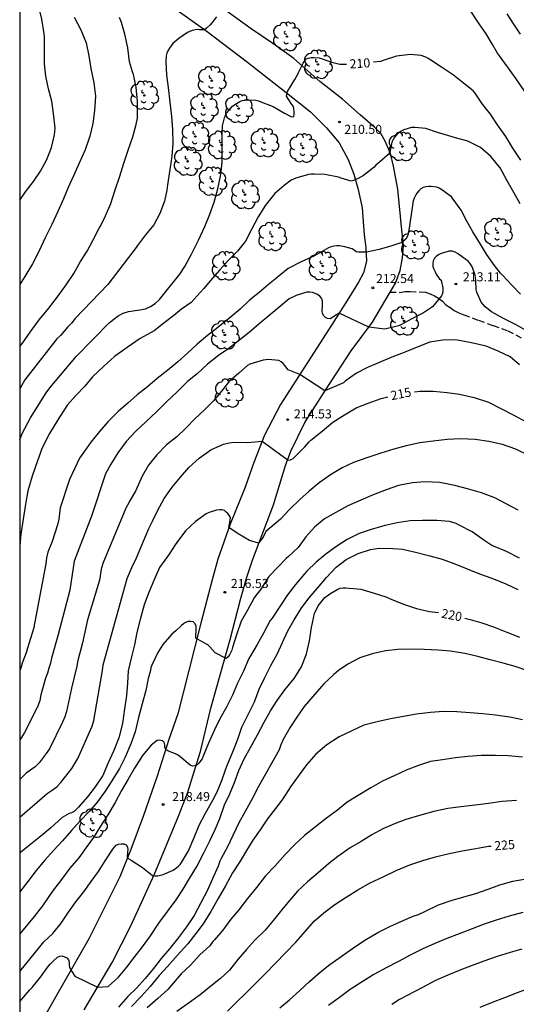
# Model space of a CAD drawing. Units: metres. Extents: x 574694 to 575045, y 4794540 to 4794790.
# Drawn here: x 574694 to 574735, y 4794581 to 4794663 of the extents above; entities that cross this region are included whole.
import ezdxf

# ---------------------------------------------------------------- set-up
doc = ezdxf.new("R2010")
doc.units = ezdxf.units.M
doc.linetypes.add('TRAZOS_NORMALES', pattern=[0.75, 0.5, -0.25])
for name, color, linetype in [('010106', 9, 'Continuous'), ('020104', 34, 'Continuous'), ('020204', 9, 'Continuous'), ('020307', 24, 'Continuous'), ('020308', 9, 'Continuous'), ('060128', 7, 'TRAZOS_NORMALES'), ('060134', 9, 'Continuous'), ('100202', 3, 'Continuous')]:
    doc.layers.add(name, color=color, linetype=linetype)
doc.layers.add('020105', color=24, linetype='Continuous', lineweight=30)
doc.styles.add('ARIAL', font='ARIAL.TTF', dxfattribs={"height": 1})
doc.styles.add('ARIALI', font='ARIALI.TTF', dxfattribs={"height": 1})

# ---------------------------------------------------------------- blocks, each defined once
blk = doc.blocks.new('ARBOL')
blk.add_circle((0, 0), 0.0587)
for centre, radius, start, end in [((-0.564, 0.381), 0.532, 92.28, 254.58), ((-0.28, 0.855), 0.3, 359.28777, 173.60777), ((0.097, 0.97), 0.21, 23.15651, 160.46651), ((0.438, 0.881), 0.24, 301.57804, 139.32804), ((-0.091, 0.321), 0.12, 119.14, 310.56), ((0.656, 0.288), 0.443, 319.85562, 114.76562), ((0.819, -0.249), 0.383, 235.52754, 62.02753), ((-0.556, -0.339), 0.555, 142.64, 266.54), ((-0.039, -0.384), 0.21, 189.64, 323.88), ((0.299, -0.624), 0.532, 224.67, 0.24), ((-0.301, -0.676), 0.45, 213.78, 295.32)]:
    blk.add_arc(centre, radius, start, end)
blk = doc.blocks.new('COTAPU')
blk.add_circle((0, 0), 0.075)

msp = doc.modelspace()

# ---------------------------------------------------------------- linework, layer by layer
at = {"layer": '010106', "flags": 128}
msp.add_lwpolyline([(574694.384, 4794790.373), (574694.379, 4794540.38)], dxfattribs=at)
at = {"layer": '020104', "flags": 128}
for points, elevation in [([(574694.381, 4794647.778), (574694.857, 4794648.469), (574695.511, 4794649.329), (574696.091, 4794650.193), (574696.629, 4794651.143), (574697.005, 4794652.143), (574697.247, 4794653.167), (574697.297, 4794653.719), (574697.175, 4794654.931), (574697.039, 4794655.949), (574696.767, 4794656.965), (574696.523, 4794658.015), (574696.437, 4794659.037), (574696.438, 4794660.133), (574696.434, 4794661.247), (574696.404, 4794661.531), (574696.202, 4794662.738), (574695.896, 4794663.97), (574695.528, 4794665.082), (574694.96, 4794666.184), (574694.58, 4794667.192), (574694.382, 4794667.903)], 206), ([(574736.057, 4794656.771), (574735.363, 4794657.807), (574734.649, 4794658.787), (574733.975, 4794659.695), (574733.799, 4794659.921), (574733.399, 4794660.641), (574732.886, 4794661.515), (574732.288, 4794662.335), (574731.6, 4794663.379)], 209), ([(574734.575, 4794663.177), (574735.143, 4794662.331), (574735.691, 4794661.487)], 208), ([(574710.628, 4794662.935), (574710.25, 4794662.445), (574710.106, 4794662.257), (574709.8, 4794661.975), (574709.64, 4794661.839), (574709.226, 4794661.855), (574709.024, 4794661.877), (574708.618, 4794661.787), (574708.408, 4794661.725), (574708.216, 4794661.631), (574707.878, 4794661.389), (574707.522, 4794661.121), (574707.188, 4794660.865), (574707.016, 4794660.713), (574706.734, 4794660.327), (574706.612, 4794660.109), (574706.534, 4794659.923), (574706.472, 4794659.705), (574706.436, 4794659.243), (574706.504, 4794658.107), (574706.624, 4794657.077), (574706.774, 4794655.885), (574706.906, 4794654.707), (574707, 4794653.614), (574707.018, 4794652.464), (574706.936, 4794651.42), (574706.766, 4794650.308), (574706.566, 4794649.064), (574706.516, 4794648.622), (574706.336, 4794647.696), (574705.94, 4794646.674), (574705.438, 4794645.736), (574704.774, 4794644.92), (574704.104, 4794644.042), (574703.983, 4794643.866), (574701.663, 4794640.835), (574698.947, 4794638.011), (574698.65, 4794637.623), (574698.349, 4794637.326), (574697.746, 4794636.621), (574697.445, 4794636.335), (574694.804, 4794632.961), (574694.381, 4794632.208)], 209), ([(574698.884, 4794662.885), (574699.436, 4794661.863), (574699.868, 4794660.769), (574700.08, 4794659.693), (574700.256, 4794658.67), (574700.488, 4794657.486), (574700.63, 4794656.382), (574700.546, 4794655.194), (574700.408, 4794654.106), (574700.172, 4794653.064), (574699.77, 4794651.938), (574699.286, 4794650.828), (574698.806, 4794649.79), (574698.376, 4794648.838), (574697.988, 4794647.9), (574697.52, 4794646.844), (574697.02, 4794645.772), (574696.49, 4794644.666), (574695.99, 4794643.592), (574695.44, 4794642.522), (574694.8, 4794641.472), (574694.381, 4794640.836)], 207), ([(574694.381, 4794635.69), (574694.606, 4794635.972), (574695.256, 4794636.886), (574695.976, 4794637.908), (574696.79, 4794638.882), (574697.5, 4794639.814), (574698.208, 4794640.784), (574698.84, 4794641.722), (574699.402, 4794642.71), (574699.934, 4794643.566), (574700.406, 4794644.46), (574700.95, 4794645.466), (574701.038, 4794645.645), (574701.452, 4794646.482), (574701.89, 4794647.506), (574702.24, 4794648.57), (574702.646, 4794649.778), (574702.98, 4794650.846), (574703.328, 4794651.92), (574703.716, 4794653.024), (574703.994, 4794654.044), (574704.098, 4794654.548), (574704.112, 4794654.842), (574704.11, 4794655.928), (574703.988, 4794657.119), (574703.782, 4794658.157), (574703.688, 4794658.389), (574703.45, 4794659.209), (574703.294, 4794660.367), (574703.05, 4794661.497), (574702.77, 4794662.465), (574702.628, 4794662.869)], 208), ([(574735.676, 4794647.494), (574735.174, 4794648.418), (574734.612, 4794649.382), (574734.028, 4794650.458), (574733.254, 4794651.384), (574732.398, 4794652.148), (574731.352, 4794652.652), (574730.338, 4794652.922), (574729.796, 4794653.09), (574728.85, 4794653.372), (574727.902, 4794653.706), (574726.987, 4794653.792), (574726.727, 4794653.782), (574726.071, 4794653.59), (574725.871, 4794653.492), (574725.669, 4794653.352), (574725.497, 4794653.204), (574725.325, 4794653), (574725.197, 4794652.794), (574725.093, 4794652.576), (574724.953, 4794651.888), (574724.911, 4794651.648), (574724.279, 4794651.082), (574723.781, 4794650.664), (574723.627, 4794650.514), (574722.759, 4794649.83), (574722.323, 4794649.574), (574721.931, 4794649.412), (574721.739, 4794649.35), (574720.905, 4794649.596), (574720.685, 4794649.676), (574719.569, 4794649.896), (574718.685, 4794649.926), (574718.443, 4794649.926), (574718.209, 4794649.896), (574717.157, 4794649.594), (574716.965, 4794649.524), (574716.777, 4794649.434), (574716.217, 4794649.002), (574715.441, 4794648.33), (574714.665, 4794647.379), (574714.059, 4794646.415), (574713.517, 4794645.363), (574713.023, 4794644.409), (574712.365, 4794643.567), (574711.575, 4794642.799), (574710.897, 4794642.039), (574710.089, 4794641.119), (574709.562, 4794640.496), (574709.281, 4794640.163), (574708.527, 4794639.343), (574707.721, 4794638.775), (574707.243, 4794638.373), (574706.281, 4794637.617), (574705.467, 4794636.999), (574704.323, 4794636.355), (574703.249, 4794635.629), (574702.195, 4794634.871), (574701.287, 4794634.049), (574700.385, 4794633.191), (574699.741, 4794632.419), (574699.021, 4794631.657), (574698.337, 4794630.889), (574697.73, 4794629.952), (574697.527, 4794629.639), (574696.843, 4794628.511), (574696.237, 4794627.323), (574695.853, 4794626.266), (574695.417, 4794625.01), (574695.063, 4794623.772), (574694.863, 4794622.692), (574694.663, 4794621.454), (574694.477, 4794620.214), (574694.381, 4794619.268)], 211), ([(574735.702, 4794640.033), (574735.028, 4794640.747), (574734.21, 4794641.623), (574734.058, 4794641.757), (574733.558, 4794642.405), (574732.904, 4794643.329), (574732.402, 4794644.159), (574731.774, 4794645.171), (574731.274, 4794646.061), (574730.816, 4794646.965), (574730.158, 4794647.871), (574730.004, 4794648.055), (574729.212, 4794648.649), (574729.008, 4794648.767), (574728.802, 4794648.859), (574728.346, 4794648.919), (574728.138, 4794648.919), (574727.904, 4794648.895), (574727.668, 4794648.825), (574727.472, 4794648.709), (574727.312, 4794648.551), (574727.168, 4794648.367), (574727.044, 4794648.165), (574726.94, 4794647.953), (574726.86, 4794647.731), (574726.716, 4794646.785), (574726.562, 4794645.675), (574726.426, 4794644.971), (574726.358, 4794644.755), (574726.248, 4794644.563), (574726.092, 4794644.417), (574725.922, 4794644.291), (574725.096, 4794644.003), (574724.05, 4794643.723), (574722.988, 4794643.501), (574722.346, 4794643.499), (574722.14, 4794643.525), (574721.988, 4794643.655), (574721.806, 4794643.765), (574721.214, 4794643.935), (574720.78, 4794644.003), (574720.548, 4794644.003), (574720.318, 4794643.979), (574720.09, 4794643.928), (574719.87, 4794643.844), (574719.674, 4794643.748), (574718.715, 4794643.176), (574717.595, 4794642.692), (574716.533, 4794642.134), (574715.623, 4794641.394), (574715.457, 4794641.252), (574714.915, 4794640.832), (574714.129, 4794640.172), (574713.335, 4794639.534), (574712.565, 4794638.798), (574711.571, 4794637.968), (574710.727, 4794637.26), (574709.869, 4794636.604), (574709.039, 4794635.89), (574708.221, 4794635.154), (574707.423, 4794634.45), (574706.609, 4794633.76), (574705.725, 4794633.058), (574704.923, 4794632.368), (574704.073, 4794631.718), (574703.299, 4794631.026), (574702.507, 4794630.336), (574701.647, 4794629.474), (574700.971, 4794628.682), (574700.253, 4794627.796), (574699.854, 4794627.257), (574699.319, 4794626.472), (574698.484, 4794624.716), (574697.728, 4794622.386), (574697.599, 4794621.448), (574697.504, 4794620.984), (574697.065, 4794619.614), (574696.699, 4794618.716), (574696.58, 4794618.249), (574696.53, 4794617.755), (574695.511, 4794612.402), (574695.173, 4794611.225), (574695.013, 4794610.792), (574694.909, 4794610.397), (574694.577, 4794609.547), (574694.471, 4794609.133), (574694.38, 4794608.995)], 212), ([(574736.312, 4794636.929), (574735.342, 4794637.479), (574734.26, 4794638.037), (574733.326, 4794638.555), (574732.796, 4794638.989), (574732.466, 4794639.375), (574732.106, 4794640.187), (574732.052, 4794640.405), (574732.02, 4794641.151), (574732.01, 4794641.373), (574731.976, 4794641.591), (574731.75, 4794642.229), (574731.65, 4794642.413), (574731.532, 4794642.589), (574731.4, 4794642.749), (574730.518, 4794643.391), (574730.326, 4794643.501), (574730.076, 4794643.573), (574729.816, 4794643.581), (574729.174, 4794643.393), (574728.988, 4794643.307), (574728.772, 4794643.167), (574728.602, 4794642.989), (574728.494, 4794642.779), (574728.474, 4794642.547), (574728.478, 4794642.303), (574728.55, 4794642.087), (574728.66, 4794641.871), (574728.738, 4794641.669), (574728.994, 4794641.331), (574729.166, 4794641.167), (574729.29, 4794640.529), (574729.288, 4794640.285), (574729.26, 4794640.083), (574729.186, 4794639.873), (574728.442, 4794638.973), (574727.708, 4794638.481), (574726.748, 4794637.982), (574725.826, 4794637.492), (574725.634, 4794637.412), (574724.516, 4794637.146), (574723.184, 4794637.292), (574720.744, 4794638.462), (574720.002, 4794637.986), (574719.794, 4794638.002), (574719.614, 4794638.09), (574719.482, 4794638.242), (574719.376, 4794638.424), (574719.344, 4794638.638), (574719.378, 4794639.072), (574719.378, 4794639.284), (574719.358, 4794639.486), (574719.288, 4794639.692), (574719.15, 4794639.868), (574718.958, 4794639.996), (574718.754, 4794640.092), (574718.554, 4794640.16), (574718.322, 4794640.182), (574718.076, 4794640.176), (574717.192, 4794639.918), (574716.612, 4794639.626), (574715.763, 4794638.912), (574714.939, 4794638.246), (574714.131, 4794637.582), (574713.311, 4794636.848), (574712.433, 4794636.178), (574711.637, 4794635.546), (574710.795, 4794634.952), (574709.877, 4794634.24), (574709.027, 4794633.45), (574708.239, 4794632.812), (574707.377, 4794631.968), (574706.503, 4794631.124), (574705.663, 4794630.3), (574704.799, 4794629.494), (574703.935, 4794628.694), (574703.163, 4794627.85), (574702.489, 4794626.93), (574701.905, 4794625.978), (574701.472, 4794625.202), (574700.308, 4794621.695), (574698.882, 4794617.972), (574698.512, 4794615.588), (574697.536, 4794611.824), (574697.003, 4794609.965), (574696.927, 4794609.557), (574696.772, 4794609.15), (574696.666, 4794608.742), (574696.5, 4794608.309), (574696.125, 4794606.94), (574696.029, 4794606.469), (574695.882, 4794606.019), (574694.772, 4794603.828), (574694.53, 4794603.416), (574694.38, 4794603.218)], 213), ([(574735.638, 4794634.201), (574734.856, 4794634.839), (574733.854, 4794635.331), (574732.866, 4794635.743), (574731.676, 4794636.019), (574730.512, 4794636.225), (574729.474, 4794636.252), (574728.236, 4794636.048), (574727.182, 4794635.66), (574726.242, 4794635.266), (574725.102, 4794634.83), (574723.992, 4794634.368), (574723.074, 4794633.96), (574722.184, 4794633.488), (574721.25, 4794632.848), (574721.094, 4794632.71), (574719.569, 4794632.042), (574717.495, 4794633.395), (574716.546, 4794633.788), (574716.266, 4794634.122), (574716.118, 4794634.286), (574715.956, 4794634.434), (574715.778, 4794634.548), (574714.926, 4794634.618), (574714.482, 4794634.578), (574713.37, 4794634.234), (574713.186, 4794634.14), (574712.472, 4794633.492), (574711.642, 4794632.776), (574711.14, 4794632.156), (574710.37, 4794631.228), (574709.626, 4794630.46), (574708.842, 4794629.718), (574708.127, 4794628.986), (574707.353, 4794628.252), (574706.503, 4794627.576), (574705.701, 4794626.76), (574705.013, 4794625.914), (574704.491, 4794624.986), (574704.033, 4794623.998), (574703.923, 4794623.748), (574703.413, 4794622.866), (574703.374, 4794622.788), (574703.148, 4794622.343), (574701.245, 4794617.777), (574701.096, 4794617.31), (574700.956, 4794616.411), (574699.976, 4794613.124), (574699.563, 4794611.246), (574699.164, 4794609.785), (574699.091, 4794609.309), (574698.648, 4794607.479), (574698.244, 4794605.578), (574698.101, 4794605.129), (574697.92, 4794604.681), (574696.84, 4794602.496), (574696.576, 4794602.095), (574695.993, 4794601.34), (574695.669, 4794601), (574694.915, 4794600.463), (574694.38, 4794599.939)], 214), ([(574736.454, 4794626.679), (574735.328, 4794627.235), (574734.222, 4794627.623), (574733.092, 4794627.861), (574731.962, 4794628.019), (574730.77, 4794628.089), (574729.656, 4794628.031), (574728.494, 4794627.887), (574727.394, 4794627.761), (574726.264, 4794627.509), (574725.258, 4794627.239), (574724.18, 4794626.903), (574723.026, 4794626.523), (574721.94, 4794626.115), (574720.986, 4794625.677), (574720.034, 4794625.107), (574719.084, 4794624.449), (574718.278, 4794623.771), (574717.494, 4794623.073), (574716.658, 4794622.245), (574715.896, 4794621.457), (574715.026, 4794620.701), (574714.85, 4794620.579), (574714.682, 4794620.423), (574714.478, 4794619.955), (574714.082, 4794619.453), (574713.336, 4794619.683), (574712.406, 4794620.224), (574711.626, 4794620.749), (574711.76, 4794621.325), (574711.772, 4794621.583), (574711.684, 4794621.719), (574711.55, 4794621.905), (574711.432, 4794622.033), (574711.274, 4794622.151), (574711.076, 4794622.217), (574710.902, 4794622.217), (574710.618, 4794622.195), (574710.014, 4794621.985), (574709.778, 4794621.883), (574708.884, 4794621.255), (574708.064, 4794620.481), (574707.336, 4794619.523), (574707.218, 4794619.321), (574706.708, 4794618.555), (574706.582, 4794618.366), (574705.912, 4794617.442), (574705.444, 4794616.388), (574705.008, 4794615.328), (574704.66, 4794614.384), (574704.312, 4794613.17), (574704.05, 4794612.076), (574703.844, 4794611.066), (574703.616, 4794610.09), (574703.324, 4794608.916), (574703.264, 4794607.894), (574703.182, 4794606.886), (574703.028, 4794605.774), (574702.868, 4794604.58), (574702.574, 4794603.392), (574702.154, 4794602.332), (574701.688, 4794601.32), (574701.228, 4794600.284), (574700.61, 4794599.356), (574699.966, 4794598.52), (574699.232, 4794597.678), (574699.066, 4794597.49), (574698.87, 4794597.312), (574698.66, 4794597.204), (574698.456, 4794597.152), (574697.894, 4794596.802), (574696.95, 4794595.968), (574696.132, 4794595.276), (574695.308, 4794594.616), (574694.44, 4794593.934), (574694.38, 4794593.875)], 216), ([(574735.515, 4794622.182), (574734.533, 4794622.71), (574733.585, 4794623.214), (574732.481, 4794623.612), (574731.331, 4794623.96), (574730.285, 4794624.234), (574729.053, 4794624.478), (574727.831, 4794624.524), (574726.791, 4794624.448), (574725.655, 4794624.218), (574724.617, 4794623.872), (574723.559, 4794623.444), (574722.533, 4794623.008), (574721.455, 4794622.544), (574720.463, 4794621.99), (574719.533, 4794621.468), (574718.703, 4794620.796), (574718.003, 4794619.978), (574717.355, 4794619.108), (574716.575, 4794618.35), (574716.381, 4794618.2), (574715.673, 4794617.488), (574714.929, 4794616.7), (574714.281, 4794615.67), (574713.867, 4794615.15), (574713.719, 4794614.95), (574713.181, 4794613.927), (574712.653, 4794613.015), (574712.309, 4794611.989), (574711.953, 4794610.847), (574711.891, 4794610.637), (574711.691, 4794610.239), (574711.577, 4794610.071), (574711.425, 4794609.939), (574710.507, 4794610.421), (574710.061, 4794610.903), (574709.897, 4794611.079), (574709.497, 4794611.303), (574709.109, 4794611.507), (574708.923, 4794611.607), (574708.951, 4794612.431), (574708.943, 4794612.641), (574708.833, 4794612.829), (574708.683, 4794612.963), (574708.477, 4794612.993), (574708.277, 4794612.983), (574708.075, 4794612.913), (574707.889, 4794612.811), (574707.725, 4794612.663), (574707.265, 4794612.219), (574706.945, 4794611.947), (574706.199, 4794611.111), (574705.775, 4794610.441), (574705.273, 4794609.395), (574705.215, 4794609.193), (574705.177, 4794608.957), (574704.979, 4794608.303), (574704.791, 4794607.309), (574704.483, 4794606.203), (574704.185, 4794605.071), (574703.905, 4794603.891), (574703.549, 4794602.887), (574703.073, 4794601.797), (574702.621, 4794600.871), (574701.969, 4794599.833), (574701.419, 4794598.983), (574700.809, 4794598.103), (574700.099, 4794597.319), (574699.375, 4794596.527), (574698.641, 4794595.743), (574697.907, 4794594.873), (574697.165, 4794594.099), (574696.459, 4794593.293), (574695.725, 4794592.439), (574695.049, 4794591.518), (574694.38, 4794590.671)], 217), ([(574735.615, 4794618.228), (574734.546, 4794618.764), (574733.492, 4794619.23), (574733.266, 4794619.324), (574732.686, 4794619.702), (574731.734, 4794620.392), (574730.652, 4794620.958), (574730.398, 4794621.08), (574729.852, 4794621.254), (574728.812, 4794621.334), (574727.63, 4794621.334), (574726.606, 4794621.306), (574725.526, 4794621.132), (574724.536, 4794620.916), (574723.392, 4794620.584), (574722.4, 4794620.262), (574721.416, 4794619.778), (574720.482, 4794619.158), (574719.632, 4794618.568), (574718.86, 4794617.884), (574718.088, 4794617.142), (574717.874, 4794616.934), (574717.136, 4794616.052), (574716.478, 4794615.21), (574715.906, 4794614.318), (574715.214, 4794613.282), (574715.058, 4794613.072), (574714.492, 4794612.029), (574713.968, 4794611.097), (574713.422, 4794610.167), (574713.292, 4794609.939), (574712.836, 4794608.895), (574712.35, 4794607.895), (574711.934, 4794606.903), (574711.466, 4794605.983), (574710.906, 4794604.957), (574710.444, 4794604.047), (574709.972, 4794602.943), (574709.532, 4794601.869), (574709.448, 4794601.657), (574709.176, 4794601.305), (574709.016, 4794601.167), (574708.832, 4794601.077), (574708.628, 4794601.051), (574708.442, 4794601.141), (574707.592, 4794601.855), (574707.412, 4794601.981), (574707.226, 4794602.073), (574706.796, 4794602.235), (574706.61, 4794602.319), (574706.434, 4794602.423), (574706.352, 4794602.615), (574706.352, 4794602.823), (574706.302, 4794603.023), (574706.144, 4794603.153), (574705.936, 4794603.191), (574705.728, 4794603.165), (574705.236, 4794602.797), (574704.514, 4794601.943), (574703.864, 4794600.897), (574703.324, 4794599.971), (574702.776, 4794599.037), (574702.246, 4794598.041), (574701.646, 4794597.033), (574701.002, 4794596.005), (574700.462, 4794595.159), (574699.852, 4794594.337), (574699.248, 4794593.483), (574698.514, 4794592.629), (574697.82, 4794591.703), (574697.088, 4794590.742), (574696.728, 4794590.2), (574696.267, 4794589.524), (574695.581, 4794588.639), (574694.38, 4794587.196)], 218), ([(574694.38, 4794584.102), (574696.053, 4794586.145), (574696.376, 4794586.54), (574697.124, 4794587.24), (574697.792, 4794588.088), (574698.396, 4794588.992), (574699.02, 4794589.837), (574699.664, 4794590.665), (574700.284, 4794591.521), (574700.878, 4794592.367), (574701.442, 4794593.247), (574702.07, 4794594.201), (574702.348, 4794594.525), (574702.536, 4794594.619), (574702.746, 4794594.651), (574702.962, 4794594.649), (574703.162, 4794594.555), (574703.272, 4794594.361), (574703.302, 4794594.157), (574703.284, 4794593.947), (574703.256, 4794593.533), (574703.396, 4794593.387), (574703.58, 4794593.293), (574704.502, 4794592.675), (574705.35, 4794592.037), (574705.57, 4794591.993), (574705.786, 4794591.995), (574706.012, 4794592.039), (574706.222, 4794592.119), (574707.058, 4794592.457), (574707.47, 4794592.769), (574707.612, 4794592.919), (574707.744, 4794593.093), (574708.32, 4794594.073), (574708.78, 4794595.175), (574709.186, 4794596.185), (574709.71, 4794597.163), (574710.306, 4794598.245), (574710.678, 4794598.935), (574711.058, 4794599.873), (574711.38, 4794600.831), (574711.464, 4794601.065), (574711.962, 4794602.223), (574712.37, 4794603.291), (574712.712, 4794604.269), (574713.208, 4794605.267), (574713.746, 4794606.375), (574714.146, 4794607.417), (574714.598, 4794608.369), (574715.11, 4794609.355), (574715.616, 4794610.299), (574716.062, 4794611.255), (574716.516, 4794612.236), (574717.026, 4794613.142), (574717.598, 4794614.07), (574718.25, 4794614.924), (574718.95, 4794615.76), (574719.688, 4794616.636), (574720.51, 4794617.496), (574721.314, 4794618.112), (574722.312, 4794618.598), (574723.334, 4794618.946), (574724.054, 4794619.058), (574725.18, 4794619.012), (574725.964, 4794618.976), (574727.05, 4794618.722), (574728.23, 4794618.422), (574729.236, 4794618.14), (574730.304, 4794617.748), (574731.306, 4794617.35), (574732.318, 4794616.944), (574733.342, 4794616.57), (574734.503, 4794616.114), (574735.489, 4794615.632)], 219), ([(574736.239, 4794608.947), (574735.283, 4794609.277), (574734.277, 4794609.569), (574733.205, 4794609.837), (574732.193, 4794610.099), (574731.129, 4794610.357), (574729.931, 4794610.551), (574728.926, 4794610.639), (574727.752, 4794610.697), (574726.626, 4794610.709), (574725.584, 4794610.673), (574724.58, 4794610.571), (574723.472, 4794610.339), (574722.456, 4794609.989), (574721.466, 4794609.477), (574720.702, 4794608.959), (574720.304, 4794608.608), (574719.482, 4794607.84), (574719.274, 4794607.638), (574718.578, 4794606.816), (574717.848, 4794605.988), (574717.248, 4794605.092), (574716.674, 4794604.23), (574716.122, 4794603.256), (574715.944, 4794602.804), (574715.794, 4794602.396), (574715.188, 4794601.314), (574714.654, 4794600.38), (574714.09, 4794599.376), (574713.57, 4794598.342), (574712.99, 4794597.318), (574712.474, 4794596.376), (574711.97, 4794595.324), (574711.522, 4794594.402), (574711.01, 4794593.43), (574710.898, 4794593.196), (574710.752, 4794592.788), (574710.292, 4794591.744), (574709.838, 4794590.744), (574709.338, 4794589.77), (574708.768, 4794588.73), (574708.142, 4794587.774), (574707.41, 4794586.784), (574706.742, 4794585.966), (574706.06, 4794585.166), (574705.408, 4794584.335), (574704.74, 4794583.509), (574704.036, 4794582.735), (574703.312, 4794582.023), (574702.544, 4794581.151)], 221), ([(574735.889, 4794604.884), (574734.827, 4794605.104), (574733.645, 4794605.264), (574732.591, 4794605.366), (574731.545, 4794605.452), (574730.465, 4794605.548), (574729.367, 4794605.554), (574728.283, 4794605.472), (574727.125, 4794605.342), (574726.061, 4794605.166), (574724.968, 4794604.965), (574723.882, 4794604.717), (574722.782, 4794604.439), (574721.784, 4794603.975), (574720.74, 4794603.461), (574719.724, 4794602.817), (574718.822, 4794602.051), (574718.062, 4794601.153), (574717.436, 4794600.349), (574716.732, 4794599.357), (574716.092, 4794598.361), (574715.486, 4794597.557), (574714.84, 4794596.713), (574714.214, 4794595.801), (574713.626, 4794594.937), (574713.096, 4794594.081), (574712.572, 4794593.203), (574711.952, 4794592.245), (574711.368, 4794591.175), (574710.77, 4794590.127), (574710.162, 4794589.049), (574709.52, 4794588.045), (574708.908, 4794587.223), (574708.246, 4794586.389), (574707.402, 4794585.453), (574706.584, 4794584.511), (574705.902, 4794583.764), (574705.16, 4794582.852), (574704.392, 4794582.02), (574703.594, 4794581.21)], 222), ([(574735.881, 4794601.808), (574734.701, 4794601.892), (574733.647, 4794601.928), (574732.483, 4794601.928), (574731.375, 4794601.86), (574730.341, 4794601.728), (574729.283, 4794601.587), (574728.291, 4794601.447), (574727.285, 4794601.115), (574726.283, 4794600.719), (574725.331, 4794600.289), (574724.309, 4794599.801), (574723.351, 4794599.265), (574722.321, 4794598.623), (574721.413, 4794598.069), (574720.595, 4794597.429), (574719.699, 4794596.769), (574718.779, 4794596.029), (574717.87, 4794595.325), (574717.064, 4794594.565), (574716.29, 4794593.753), (574715.464, 4794592.835), (574714.672, 4794591.997), (574713.92, 4794591.043), (574713.172, 4794590.121), (574712.464, 4794589.177), (574711.796, 4794588.421), (574711.134, 4794587.497), (574710.464, 4794586.723), (574710.33, 4794586.565), (574710.07, 4794586.219), (574709.244, 4794585.485), (574708.462, 4794584.631), (574707.698, 4794583.893), (574707.372, 4794583.519), (574706.604, 4794582.622), (574705.79, 4794581.872), (574704.91, 4794581.104)], 223), ([(574735.377, 4794598.226), (574734.201, 4794598.129), (574733.063, 4794597.975), (574731.965, 4794597.831), (574730.797, 4794597.689), (574729.705, 4794597.551), (574728.567, 4794597.309), (574727.363, 4794596.971), (574726.257, 4794596.649), (574725.303, 4794596.303), (574724.355, 4794595.867), (574723.431, 4794595.373), (574722.555, 4794594.841), (574721.663, 4794594.305), (574720.647, 4794593.589), (574719.851, 4794592.977), (574719.021, 4794592.243), (574718.119, 4794591.499), (574717.293, 4794590.723), (574716.635, 4794589.947), (574715.997, 4794589.163), (574715.333, 4794588.341), (574714.631, 4794587.505), (574713.781, 4794586.687), (574713.097, 4794585.923), (574712.385, 4794585.081), (574711.687, 4794584.211), (574710.939, 4794583.529), (574710.153, 4794582.875), (574709.283, 4794582.177), (574708.381, 4794581.53), (574707.361, 4794580.794)], 224), ([(574715.853, 4794581.088), (574716.649, 4794581.766), (574717.489, 4794582.516), (574718.309, 4794583.26), (574719.169, 4794584.032), (574719.981, 4794584.666), (574720.899, 4794585.338), (574721.857, 4794586), (574722.873, 4794586.688), (574723.935, 4794587.304), (574724.915, 4794587.824), (574726.021, 4794588.306), (574726.849, 4794588.656), (574727.283, 4794588.812), (574727.861, 4794589.076), (574728.943, 4794589.606), (574730.001, 4794589.952), (574731.045, 4794590.266), (574732.013, 4794590.542), (574733.041, 4794590.908), (574734.003, 4794591.242), (574735.075, 4794591.548), (574736.189, 4794591.754)], 226), ([(574735.894, 4794588.981), (574734.778, 4794588.671), (574733.71, 4794588.339), (574732.724, 4794587.997), (574731.734, 4794587.611), (574730.638, 4794587.197), (574729.634, 4794586.831), (574728.646, 4794586.397), (574727.598, 4794585.951), (574726.606, 4794585.455), (574725.634, 4794584.927), (574724.614, 4794584.397), (574723.6, 4794583.841), (574722.646, 4794583.235), (574721.646, 4794582.623), (574720.76, 4794581.959), (574719.86, 4794581.289)], 227), ([(574735.822, 4794585.939), (574734.856, 4794585.653), (574733.772, 4794585.329), (574732.68, 4794584.945), (574731.724, 4794584.601), (574730.78, 4794584.239), (574729.71, 4794583.783), (574728.63, 4794583.319), (574727.626, 4794582.783), (574725.728, 4794581.785), (574725.1, 4794581.369)], 228), ([(574752.859, 4794581.327), (574752.697, 4794581.491), (574751.923, 4794582.133), (574751.151, 4794582.651), (574750.103, 4794583.081), (574748.995, 4794583.423), (574748.011, 4794583.611), (574746.813, 4794583.747), (574745.691, 4794583.913), (574744.554, 4794583.921), (574743.326, 4794583.871), (574742.162, 4794583.797), (574740.958, 4794583.613), (574739.774, 4794583.377), (574738.642, 4794583.161), (574737.616, 4794582.979), (574736.394, 4794582.687), (574735.422, 4794582.337), (574734.386, 4794581.927), (574733.36, 4794581.533), (574732.356, 4794581.117)], 229)]:
    msp.add_lwpolyline(points, dxfattribs=dict(at, elevation=elevation))
at = {"layer": '020105', "flags": 128}
for points, elevation in [([(574694.381, 4794628), (574694.586, 4794628.507), (574695.264, 4794629.806), (574696.574, 4794631.889), (574696.861, 4794632.285), (574699.063, 4794634.892), (574701.774, 4794637.662), (574702.136, 4794637.966), (574702.51, 4794638.24), (574702.907, 4794638.469), (574703.349, 4794638.601), (574704.297, 4794638.733), (574704.76, 4794638.821), (574705.184, 4794638.994), (574705.564, 4794639.264), (574705.912, 4794639.584), (574707.594, 4794641.684), (574708.016, 4794642.31), (574708.582, 4794643.39), (574709.13, 4794644.488), (574709.658, 4794645.602), (574710.072, 4794646.622), (574710.43, 4794647.628), (574710.728, 4794648.714), (574710.974, 4794649.9), (574711.084, 4794650.911), (574711.096, 4794652.073), (574711.082, 4794653.253), (574711.114, 4794653.927), (574711.268, 4794654.577), (574711.368, 4794654.801), (574711.486, 4794655.005), (574711.93, 4794655.539), (574712.144, 4794655.697), (574712.55, 4794655.943), (574712.752, 4794656.013), (574712.956, 4794656.051), (574713.202, 4794656.067), (574713.86, 4794656.045), (574714.08, 4794655.987), (574714.288, 4794655.905), (574715.294, 4794655.509), (574716.238, 4794654.961), (574716.806, 4794654.667), (574717.004, 4794654.705), (574717.044, 4794654.901), (574717.04, 4794655.115), (574716.99, 4794655.321), (574716.972, 4794655.521), (574716.836, 4794655.677), (574716.408, 4794656.379), (574716.472, 4794656.759), (574717.092, 4794657.763), (574717.308, 4794658.129), (574717.398, 4794658.341), (574717.78, 4794659.087), (574718.016, 4794659.447), (574718.208, 4794659.523), (574718.424, 4794659.561), (574718.66, 4794659.565), (574719.086, 4794659.529), (574720.134, 4794659.189), (574720.798, 4794659.007), (574721.028, 4794659.005), (574721.35, 4794659.022)], 210), ([(574735.743, 4794651.097), (574735.089, 4794652.069), (574734.487, 4794653.047), (574733.799, 4794654.017), (574733.221, 4794654.875), (574732.569, 4794655.707), (574731.973, 4794656.619), (574731.807, 4794656.823), (574731.005, 4794657.457), (574730.19, 4794658.107), (574729.196, 4794658.755), (574728.312, 4794659.337), (574728.088, 4794659.487), (574727.9, 4794659.585), (574727.508, 4794659.725), (574726.616, 4794659.805), (574725.482, 4794659.681), (574724.382, 4794659.325), (574724.166, 4794659.247), (574723.571, 4794659.176)], 210), ([(574694.38, 4794596.833), (574696.652, 4794598.79), (574697.056, 4794599.059), (574697.441, 4794599.35), (574697.777, 4794599.696), (574698.676, 4794600.852), (574698.941, 4794601.261), (574699.17, 4794601.688), (574700.363, 4794604.367), (574700.484, 4794604.827), (574701.207, 4794608.959), (574701.278, 4794609.426), (574703.244, 4794616.554), (574703.638, 4794617.447), (574704.014, 4794618.255), (574705.044, 4794620.667), (574705.33, 4794621.272), (574705.766, 4794622.178), (574706.292, 4794623.156), (574706.966, 4794624.102), (574707.648, 4794624.914), (574708.35, 4794625.724), (574709.196, 4794626.494), (574710.146, 4794627.17), (574711.192, 4794627.644), (574711.654, 4794627.756), (574712.074, 4794627.798), (574713.186, 4794627.766), (574714.385, 4794627.893), (574716.522, 4794626.318), (574716.74, 4794626.334), (574716.936, 4794626.466), (574717.098, 4794626.598), (574717.918, 4794627.42), (574718.232, 4794627.814), (574718.416, 4794627.98), (574719.334, 4794628.726), (574720.21, 4794629.448), (574721.19, 4794630.058), (574722.146, 4794630.648), (574723.138, 4794631.036), (574724.204, 4794631.402), (574724.759, 4794631.548)], 215), ([(574726.949, 4794631.97), (574727.42, 4794632.024), (574728.508, 4794632.01), (574729.656, 4794631.918), (574730.684, 4794631.778), (574731.884, 4794631.492), (574733.078, 4794631.1), (574734.086, 4794630.58), (574735.112, 4794630.066), (574736.222, 4794629.46)], 215), ([(574694.38, 4794581.632), (574695.217, 4794582.57), (574695.402, 4794582.774), (574696.108, 4794583.636), (574696.73, 4794584.522), (574696.896, 4794584.69), (574697.18, 4794584.982), (574697.494, 4794585.278), (574697.678, 4794585.366), (574697.888, 4794585.378), (574698.28, 4794585.236), (574698.418, 4794585.072), (574698.45, 4794584.874), (574698.45, 4794584.66), (574698.48, 4794584.452), (574698.574, 4794584.264), (574698.686, 4794584.086), (574698.928, 4794583.7), (574700.811, 4794582.791), (574701.69, 4794582.87), (574702.53, 4794583.642), (574703.226, 4794584.452), (574703.838, 4794585.25), (574704.512, 4794586.145), (574705.172, 4794587.043), (574705.864, 4794588.075), (574706.572, 4794589.063), (574707.29, 4794590.005), (574707.874, 4794590.905), (574708.394, 4794591.769), (574709.002, 4794592.777), (574709.576, 4794593.909), (574710.064, 4794594.891), (574710.5, 4794595.809), (574710.908, 4794596.735), (574711.294, 4794597.857), (574711.708, 4794598.773), (574712.12, 4794599.697), (574712.464, 4794600.687), (574712.912, 4794601.665), (574713.428, 4794602.581), (574714.01, 4794603.651), (574714.552, 4794604.691), (574715.066, 4794605.607), (574715.622, 4794606.481), (574716.262, 4794607.345), (574717.04, 4794608.279), (574717.632, 4794609.267), (574718.042, 4794610.323), (574718.288, 4794611.388), (574718.456, 4794612.514), (574718.708, 4794613.652), (574718.998, 4794614.284), (574719.566, 4794614.984), (574719.97, 4794615.278), (574720.622, 4794615.664), (574720.836, 4794615.738), (574721.064, 4794615.77), (574721.292, 4794615.772), (574722.54, 4794615.66), (574723.552, 4794615.374), (574724.682, 4794614.996), (574724.906, 4794614.9), (574726.06, 4794614.438), (574727.128, 4794614.076), (574728.206, 4794613.834), (574728.947, 4794613.726)], 220), ([(574731.128, 4794613.272), (574731.549, 4794613.162), (574732.529, 4794612.898), (574733.473, 4794612.554), (574734.571, 4794612.114), (574735.631, 4794611.708)], 220), ([(574711.523, 4794580.823), (574712.261, 4794581.575), (574713.029, 4794582.311), (574713.849, 4794583.109), (574714.657, 4794583.927), (574715.493, 4794584.783), (574716.321, 4794585.637), (574717.171, 4794586.525), (574717.943, 4794587.399), (574718.689, 4794588.243), (574719.479, 4794588.947), (574720.377, 4794589.631), (574721.325, 4794590.229), (574722.283, 4794590.845), (574723.303, 4794591.417), (574724.369, 4794591.927), (574725.461, 4794592.435), (574726.575, 4794592.911), (574727.659, 4794593.275), (574728.703, 4794593.577), (574729.823, 4794593.839), (574730.893, 4794594.055), (574732.021, 4794594.261), (574733.079, 4794594.443), (574733.292, 4794594.458)], 225)]:
    msp.add_lwpolyline(points, dxfattribs=dict(at, elevation=elevation))
at = {"layer": '060128'}
msp.add_polyline3d([(574724.956, 4794640.19, 212.685), (574725.762, 4794640.175, 212.542), (574726.18, 4794640.247, 212.544), (574726.608, 4794640.247, 212.546), (574727.864, 4794640.183, 212.64), (574728.246, 4794640.049, 212.694), (574728.612, 4794639.889, 212.81), (574728.952, 4794639.683, 212.928), (574729.268, 4794639.437, 213.046), (574729.542, 4794639.137, 213.134), (574729.896, 4794638.911, 213.14), (574730.242, 4794638.681, 213.216), (574730.63, 4794638.473, 213.25), (574731.02, 4794638.309, 213.25), (574732.252, 4794637.869, 213.276), (574733.446, 4794637.441, 213.272), (574734.654, 4794636.999, 213.278), (574735.8, 4794636.415, 213.286)], dxfattribs=at)
at = {"layer": '060134'}
for points in [[(574699.71, 4794580.925, 220.274), (574702.016, 4794584.833, 219.754), (574703.562, 4794587.868, 219.44), (574705.49, 4794592.082, 219.03), (574707.494, 4794596.936, 218.482), (574708.268, 4794598.918, 218.316), (574708.684, 4794600.322, 218.108), (574709.292, 4794602.26, 217.964), (574710.144, 4794605.848, 217.534), (574711.738, 4794611.514, 216.86), (574712.6, 4794614.811, 216.492), (574713.1, 4794616.573, 216.262), (574713.612, 4794618.155, 216.182), (574715.334, 4794622.639, 215.572), (574716.318, 4794625.867, 215.12), (574716.746, 4794627.059, 214.97), (574717.906, 4794629.419, 214.486), (574719.606, 4794632.101, 214.006), (574721.734, 4794635.343, 213.438), (574723.498, 4794637.713, 213.008), (574724.52, 4794639.455, 212.784), (574725.392, 4794640.924, 212.586), (574725.792, 4794641.972, 212.412), (574725.968, 4794643.034, 212.314), (574726.042, 4794644.046, 212.102), (574725.924, 4794645.322, 211.912), (574725.592, 4794648.682, 211.452), (574725.236, 4794650.592, 211.288), (574724.987, 4794651.642, 211.08), (574724.553, 4794652.66, 210.936), (574724.177, 4794653.304, 210.88), (574723.699, 4794653.784, 210.724), (574722.483, 4794654.84, 210.6), (574721.029, 4794656.114, 210.438), (574719.143, 4794657.576, 210.178), (574716.993, 4794659.47, 209.924), (574715.257, 4794660.71, 209.62), (574713.479, 4794661.942, 209.348), (574710.609, 4794663.992, 208.912)], [(574706.725, 4794663.93, 208.61), (574709.737, 4794661.792, 209.044), (574713.169, 4794659.194, 209.506), (574716.359, 4794656.67, 209.962), (574718.379, 4794655.076, 210.298), (574719.687, 4794653.758, 210.49), (574720.735, 4794652.524, 210.662), (574721.475, 4794651.148, 210.862), (574721.947, 4794649.944, 210.982), (574722.303, 4794648.658, 211.152), (574722.648, 4794647.15, 211.496), (574722.818, 4794644.926, 211.808), (574722.94, 4794643.878, 212.022), (574722.996, 4794642.758, 212.226), (574722.764, 4794641.777, 212.366), (574722.354, 4794641.027, 212.628), (574721.544, 4794639.735, 212.756), (574720.164, 4794637.539, 213.192), (574718.132, 4794634.381, 213.816), (574715.896, 4794630.917, 214.55), (574714.58, 4794628.391, 214.948), (574713.692, 4794626.121, 215.326), (574712.986, 4794624.077, 215.562), (574711.748, 4794621.029, 216.036), (574710.73, 4794618.149, 216.26), (574710.272, 4794616.443, 216.516), (574709.348, 4794612.968, 216.888), (574708.3, 4794608.842, 217.32), (574707.418, 4794605.382, 217.668), (574706.68, 4794603.26, 217.942), (574705.726, 4794600.212, 218.338), (574704.594, 4794596.982, 218.648), (574703.542, 4794594.17, 218.986), (574702.63, 4794591.902, 219.17), (574701.464, 4794589.56, 219.496), (574700.082, 4794586.797, 219.768), (574698, 4794583.123, 220.184), (574696.316, 4794580.201, 220.508)]]:
    msp.add_polyline3d(points, dxfattribs=at)

# ---------------------------------------------------------------- block references
at = {"layer": '020204', "rotation": 359.9987685839998}
for p in [(574720.769, 4794654.241, 210.504), (574723.52, 4794640.546, 212.536), (574730.384, 4794640.865, 213.112), (574716.496, 4794629.666, 214.528), (574711.304, 4794615.411, 216.528), (574706.208, 4794597.891, 218.488)]:
    msp.add_blockref('COTAPU', p, dxfattribs=at)
at = {"layer": '100202', "rotation": 359.9987685839998}
for p in [(574716.429, 4794661.298, 209.221), (574718.989, 4794658.994, 209.925), (574710.221, 4794657.65, 209.541), (574704.653, 4794656.434, 208.197), (574709.581, 4794655.41, 209.221), (574712.461, 4794655.346, 209.157), (574708.877, 4794653.042, 208.645), (574711.053, 4794652.338, 208.709), (574714.573, 4794652.53, 209.541), (574725.964, 4794652.21, 211.141), (574717.773, 4794652.082, 209.349), (574708.237, 4794650.995, 208.453), (574710.285, 4794649.331, 209.157), (574712.973, 4794648.243, 209.861), (574733.836, 4794645.106, 211.717), (574715.213, 4794644.787, 211.397), (574726.988, 4794644.082, 212.485), (574711.373, 4794642.355, 211.141), (574719.372, 4794642.355, 212.549), (574726.092, 4794637.811, 213.125), (574711.309, 4794636.659, 212.613), (574711.628, 4794631.859, 213.893), (574700.428, 4794596.34, 217.221)]:
    msp.add_blockref('ARBOL', p, dxfattribs=at)

# ---------------------------------------------------------------- texts
at = {"layer": '020307', "style": 'ARIALI'}
for s, rotation, p in [('210', 3.81977, (574721.632, 4794658.654, 209.994)), ('215', 11.46077, (574725.08, 4794631.263, 214.994)), ('220', 349.04777, (574729.131, 4794613.323, 219.994)), ('225', 4.37777, (574733.577, 4794594.098, 224.994))]:
    msp.add_text(s, height=0.75, rotation=rotation, dxfattribs=at).set_placement(p)
at = {"layer": '020308', "style": 'ARIAL'}
for s, p in [('210.50', (574721.164, 4794653.259, 210.498)), ('212.54', (574723.787, 4794640.941, 212.53)), ('213.11', (574730.956, 4794641.082, 213.106)), ('214.53', (574717.009, 4794629.765, 214.522)), ('216.53', (574711.802, 4794615.761, 216.522)), ('218.49', (574706.958, 4794598.168, 218.482))]:
    msp.add_text(s, height=0.75, rotation=359.99877, dxfattribs=at).set_placement(p)

doc.saveas('drawing.dxf')
